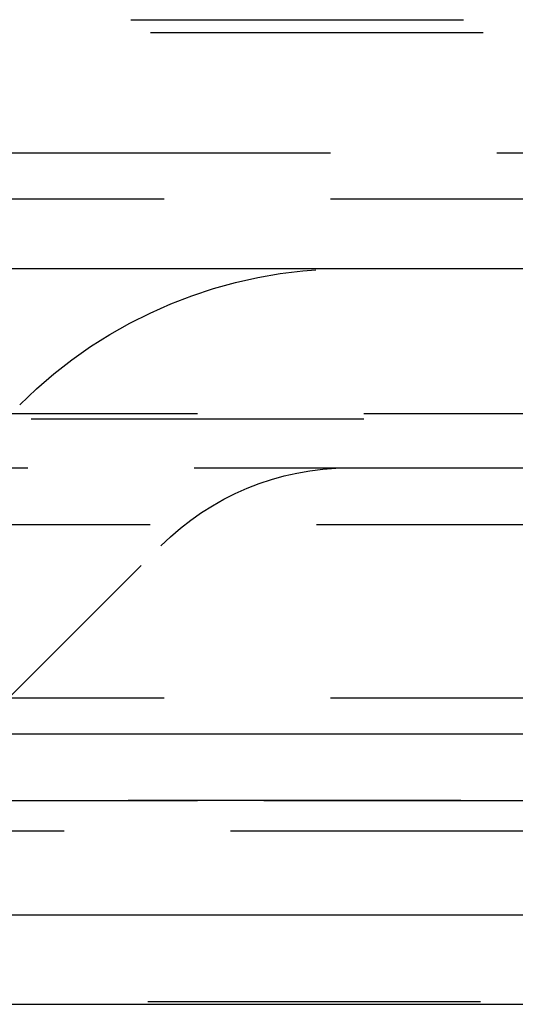
# Model space of a CAD drawing. Extents: x 0 to 1250, y 0 to 1020.
# Drawn here: x 1005 to 1009, y 894 to 902 of the extents above; entities that cross this region are included whole.
import ezdxf

# ---------------------------------------------------------------- set-up
doc = ezdxf.new("R2010")
doc.units = 0
doc.header["$LTSCALE"] = 20
doc.linetypes.add('VERDECKT2', pattern=[0.1875, 0.125, -0.0625])
doc.layers.get('0').update_dxf_attribs({"linetype": 'CONTINUOUS'})
doc.layers.add('HILF', color=2, linetype='CONTINUOUS')

# ---------------------------------------------------------------- blocks, each defined once
blk = doc.blocks.new('A$C783F8E09')
at = {"color": 1, "linetype": 'VERDECKT2', "extrusion": (2e-16, 1, -2e-16)}
for p, q in [((244.7497, 126.8705), (360.7497, 126.8705)), ((341.1468, 126.7705), (264.3527, 126.7705)), ((303.7497, 125.8705), (347.7997, 125.8705)), ((257.4997, 125.5241), (347.9997, 125.5241)), ((247.7497, 123.8705), (357.7497, 123.8705)), ((302.7497, 123.9083), (358.4154, 123.9083)), ((196.4748, 123.5), (409.0246, 123.5)), ((249.8951, 123.0749), (355.6044, 123.0749)), ((306.8104, 120.9993), (308.7253, 122.9142)), ((257.4997, 121.7705), (347.9997, 121.7705)), ((245.7497, 121), (359.7497, 121)), ((359.7308, 121), (245.7687, 121)), ((302.7497, 121), (359.7497, 121)), ((264.2497, 120.7705), (341.2497, 120.7705)), ((264.2497, 120.7705), (341.2497, 120.7705)), ((359.8767, 119.4867), (245.6228, 119.4867))]:
    blk.add_line(p, q, dxfattribs=at)
at = {"color": 3, "linetype": 'CONTINUOUS', "extrusion": (2e-16, 1, -2e-16)}
for p, q in [((52.7497, 125), (552.7497, 125)), ((187.7497, 121.5), (417.7497, 121.5)), ((188.3837, 120.1405), (417.1158, 120.1405)), ((245.1615, 119.4669), (360.338, 119.4669))]:
    blk.add_line(p, q, dxfattribs=at)
at = {"color": 1, "linetype": 'VERDECKT2', "extrusion": (0, -2e-16, -1)}
for radius in [3.5, 2]:
    blk.add_arc((-310.1395, 121.5), radius, 45, 90, dxfattribs=at)

msp = doc.modelspace()

# ---------------------------------------------------------------- block references
at = {"layer": 'HILF'}
msp.add_blockref('A$C783F8E09', (697.2503, 775), dxfattribs=at)

doc.saveas('drawing.dxf')
